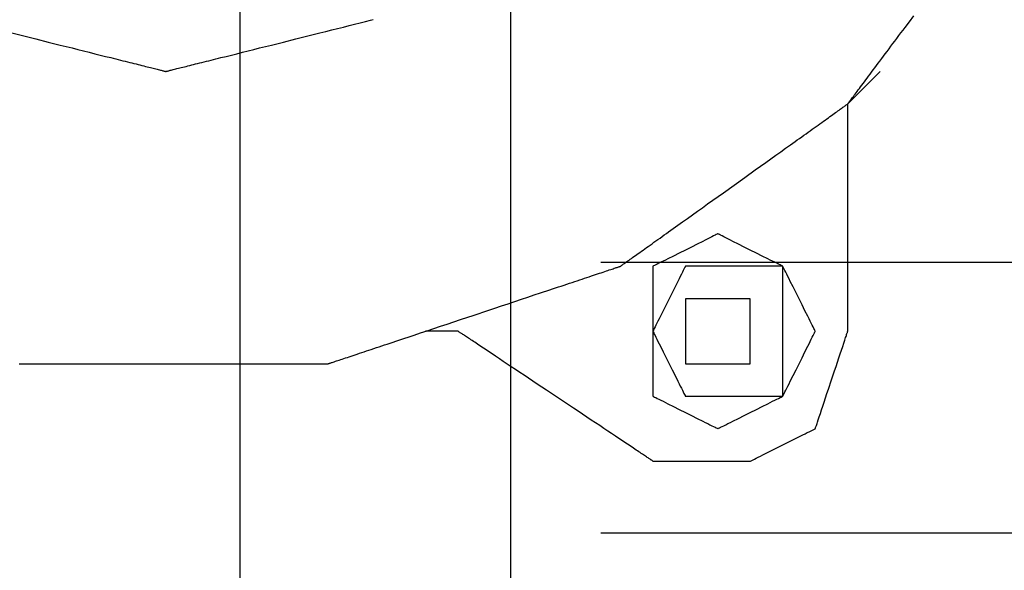
# Model space of a CAD drawing. Units: millimetres. Extents: x 660964 to 705081, y 6861912 to 6891612.
# Drawn here: x 679658 to 679745, y 6887920 to 6887968 of the extents above; entities that cross this region are included whole.
import ezdxf

# ---------------------------------------------------------------- set-up
doc = ezdxf.new("R2010")
doc.units = ezdxf.units.MM
doc.header["$LTSCALE"] = 0.5
doc.linetypes.add('HIDDEN', pattern=[9.525, 6.35, -3.175])
doc.layers.add('CISM_04_LINHA_PROJEÇÃO', color=32, linetype='HIDDEN')
doc.layers.add('CISM_36_TAMPA EM FIBRA', color=7, linetype='Continuous')

msp = doc.modelspace()

# ---------------------------------------------------------------- hatches: boundary and pattern name
at = {"layer": 'CISM_36_TAMPA EM FIBRA'}
h = msp.add_hatch(dxfattribs=at)
h.set_pattern_fill('EARTH', color=253, scale=10)
h.set_pattern_definition([(0, (74554.43, 27002.29), (63.5, 63.5), [63.5, -63.5]), (0, (74554.43, 27026.104), (63.5, 63.5), [63.5, -63.5]), (0, (74554.43, 27049.916), (63.5, 63.5), [63.5, -63.5]), (90, (74562.37, 27057.854), (-63.5, 63.5), [63.5, -63.5]), (90, (74586.18, 27057.854), (-63.5, 63.5), [63.5, -63.5]), (90, (74609.99, 27057.854), (-63.5, 63.5), [63.5, -63.5])])
h.paths.add_polyline_path([(680157.157, 6888385.216), (679334.608, 6888385.216), (679334.608, 6887662.667), (680157.157, 6887662.667)])

# ---------------------------------------------------------------- linework, layer by layer
at = {"layer": 'CISM_04_LINHA_PROJEÇÃO'}
for points in [[(679671.2, 6887963.942), (679671.204, 6887963.943), (679671.216, 6887963.946), (679671.237, 6887963.951), (679671.265, 6887963.958), (679671.301, 6887963.967), (679671.346, 6887963.978), (679671.397, 6887963.991), (679671.456, 6887964.006), (679671.523, 6887964.023), (679671.596, 6887964.041), (679671.677, 6887964.061), (679671.765, 6887964.083), (679671.859, 6887964.107), (679671.96, 6887964.132), (679672.068, 6887964.159), (679672.182, 6887964.187), (679672.302, 6887964.218), (679672.428, 6887964.249), (679672.561, 6887964.282), (679672.699, 6887964.317), (679672.843, 6887964.353), (679672.993, 6887964.39), (679673.148, 6887964.429), (679673.309, 6887964.469), (679673.475, 6887964.511), (679673.646, 6887964.553), (679673.822, 6887964.597), (679674.002, 6887964.643), (679674.188, 6887964.689), (679674.378, 6887964.736), (679674.572, 6887964.785), (679674.771, 6887964.835), (679674.974, 6887964.885), (679675.181, 6887964.937), (679675.392, 6887964.99), (679675.607, 6887965.044), (679675.825, 6887965.098), (679676.047, 6887965.154), (679676.501, 6887965.267), (679676.967, 6887965.384), (679677.445, 6887965.503), (679677.934, 6887965.625), (679678.432, 6887965.75), (679678.938, 6887965.876), (679679.452, 6887966.005), (679679.971, 6887966.135), (679680.497, 6887966.266), (679681.558, 6887966.531), (679682.628, 6887966.799), (679683.698, 6887967.066), (679684.76, 6887967.332), (679685.285, 6887967.463), (679685.805, 6887967.593), (679686.319, 6887967.721), (679686.825, 6887967.848), (679687.323, 6887967.972), (679687.811, 6887968.094), (679688.289, 6887968.214), (679688.756, 6887968.33), (679689.21, 6887968.444), (679689.432, 6887968.499)], [(679731.2, 6887961.085), (679731.203, 6887961.089), (679731.213, 6887961.101), (679731.228, 6887961.122), (679731.249, 6887961.15), (679731.277, 6887961.186), (679731.31, 6887961.231), (679731.348, 6887961.282), (679731.393, 6887961.341), (679731.443, 6887961.408), (679731.498, 6887961.481), (679731.558, 6887961.562), (679731.624, 6887961.65), (679731.695, 6887961.744), (679731.771, 6887961.845), (679731.851, 6887961.953), (679731.937, 6887962.067), (679732.027, 6887962.187), (679732.122, 6887962.313), (679732.221, 6887962.446), (679732.325, 6887962.584), (679732.433, 6887962.728), (679732.545, 6887962.878), (679732.662, 6887963.033), (679732.782, 6887963.194), (679732.907, 6887963.36), (679733.035, 6887963.531), (679733.167, 6887963.707), (679733.302, 6887963.887), (679733.441, 6887964.073), (679733.584, 6887964.263), (679733.73, 6887964.457), (679733.879, 6887964.656), (679734.031, 6887964.859), (679734.186, 6887965.066), (679734.344, 6887965.277), (679734.506, 6887965.492), (679734.669, 6887965.71), (679734.836, 6887965.932), (679735.005, 6887966.157), (679735.176, 6887966.386), (679735.35, 6887966.618), (679735.526, 6887966.852), (679735.704, 6887967.09), (679735.885, 6887967.33), (679736.067, 6887967.573), (679736.251, 6887967.819), (679736.624, 6887968.317), (679737.004, 6887968.823)], [(679657.639, 6887967.332), (679658.701, 6887967.066), (679659.771, 6887966.799), (679660.841, 6887966.531), (679661.903, 6887966.266), (679662.428, 6887966.135), (679662.947, 6887966.005), (679663.461, 6887965.876), (679663.967, 6887965.75), (679664.465, 6887965.625), (679664.954, 6887965.503), (679665.432, 6887965.384), (679665.898, 6887965.267), (679666.352, 6887965.154), (679666.574, 6887965.098), (679666.792, 6887965.044), (679667.007, 6887964.99), (679667.218, 6887964.937), (679667.425, 6887964.885), (679667.628, 6887964.835), (679667.827, 6887964.785), (679668.021, 6887964.736), (679668.211, 6887964.689), (679668.397, 6887964.643), (679668.577, 6887964.597), (679668.753, 6887964.553), (679668.924, 6887964.511), (679669.09, 6887964.469), (679669.251, 6887964.429), (679669.406, 6887964.39), (679669.556, 6887964.353), (679669.7, 6887964.317), (679669.838, 6887964.282), (679669.971, 6887964.249), (679670.097, 6887964.218), (679670.217, 6887964.187), (679670.331, 6887964.159), (679670.439, 6887964.132), (679670.54, 6887964.107), (679670.635, 6887964.083), (679670.722, 6887964.061), (679670.803, 6887964.041), (679670.876, 6887964.023), (679670.943, 6887964.006), (679671.002, 6887963.991), (679671.054, 6887963.978), (679671.098, 6887963.967), (679671.134, 6887963.958), (679671.162, 6887963.951), (679671.183, 6887963.946), (679671.195, 6887963.943), (679671.2, 6887963.942)], [(679734.056, 6887963.942), (679734.048, 6887963.934), (679734.024, 6887963.91), (679733.934, 6887963.819), (679733.793, 6887963.678), (679733.61, 6887963.495), (679733.394, 6887963.279), (679733.153, 6887963.038), (679732.628, 6887962.513), (679732.104, 6887961.989), (679731.863, 6887961.747), (679731.646, 6887961.531), (679731.464, 6887961.348), (679731.323, 6887961.207), (679731.232, 6887961.117), (679731.208, 6887961.093), (679731.2, 6887961.085)], [(679711.2, 6887946.799), (679711.204, 6887946.802), (679711.214, 6887946.809), (679711.232, 6887946.822), (679711.257, 6887946.84), (679711.289, 6887946.863), (679711.328, 6887946.89), (679711.373, 6887946.923), (679711.425, 6887946.959), (679711.483, 6887947.001), (679711.547, 6887947.047), (679711.618, 6887947.097), (679711.694, 6887947.152), (679711.777, 6887947.211), (679711.865, 6887947.274), (679711.96, 6887947.342), (679712.059, 6887947.413), (679712.165, 6887947.488), (679712.275, 6887947.567), (679712.391, 6887947.65), (679712.512, 6887947.736), (679712.638, 6887947.826), (679712.769, 6887947.92), (679712.905, 6887948.017), (679713.046, 6887948.117), (679713.191, 6887948.221), (679713.34, 6887948.328), (679713.494, 6887948.438), (679713.652, 6887948.551), (679713.815, 6887948.667), (679713.981, 6887948.785), (679714.151, 6887948.907), (679714.325, 6887949.031), (679714.503, 6887949.158), (679714.684, 6887949.287), (679714.868, 6887949.419), (679715.056, 6887949.553), (679715.247, 6887949.69), (679715.442, 6887949.829), (679715.639, 6887949.969), (679715.839, 6887950.112), (679716.247, 6887950.404), (679716.665, 6887950.703), (679717.093, 6887951.008), (679717.528, 6887951.319), (679717.971, 6887951.635), (679718.421, 6887951.956), (679718.875, 6887952.281), (679719.335, 6887952.61), (679720.264, 6887953.273), (679721.2, 6887953.942), (679722.136, 6887954.611), (679723.065, 6887955.274), (679723.525, 6887955.602), (679723.98, 6887955.927), (679724.429, 6887956.248), (679724.872, 6887956.565), (679725.308, 6887956.876), (679725.735, 6887957.181), (679726.153, 6887957.48), (679726.561, 6887957.771), (679726.761, 6887957.914), (679726.959, 6887958.055), (679727.153, 6887958.194), (679727.344, 6887958.33), (679727.532, 6887958.464), (679727.716, 6887958.596), (679727.898, 6887958.726), (679728.075, 6887958.852), (679728.249, 6887958.977), (679728.419, 6887959.098), (679728.586, 6887959.217), (679728.748, 6887959.333), (679728.906, 6887959.446), (679729.06, 6887959.556), (679729.209, 6887959.663), (679729.354, 6887959.766), (679729.495, 6887959.867), (679729.631, 6887959.964), (679729.762, 6887960.057), (679729.888, 6887960.147), (679730.009, 6887960.234), (679730.125, 6887960.317), (679730.236, 6887960.396), (679730.341, 6887960.471), (679730.441, 6887960.542), (679730.535, 6887960.609), (679730.623, 6887960.672), (679730.706, 6887960.731), (679730.782, 6887960.786), (679730.853, 6887960.837), (679730.917, 6887960.883), (679730.976, 6887960.924), (679731.027, 6887960.961), (679731.072, 6887960.993), (679731.111, 6887961.021), (679731.143, 6887961.044), (679731.168, 6887961.061), (679731.186, 6887961.074), (679731.197, 6887961.082), (679731.2, 6887961.085)], [(679731.2, 6887941.084), (679731.2, 6887941.088), (679731.2, 6887941.099), (679731.2, 6887941.117), (679731.2, 6887941.142), (679731.2, 6887941.174), (679731.2, 6887941.212), (679731.2, 6887941.257), (679731.2, 6887941.309), (679731.2, 6887941.367), (679731.2, 6887941.432), (679731.2, 6887941.502), (679731.2, 6887941.579), (679731.2, 6887941.661), (679731.2, 6887941.75), (679731.2, 6887941.844), (679731.2, 6887941.944), (679731.2, 6887942.049), (679731.2, 6887942.16), (679731.2, 6887942.276), (679731.2, 6887942.397), (679731.2, 6887942.523), (679731.2, 6887942.654), (679731.2, 6887942.79), (679731.2, 6887942.93), (679731.2, 6887943.075), (679731.2, 6887943.225), (679731.2, 6887943.379), (679731.2, 6887943.537), (679731.2, 6887943.865), (679731.2, 6887944.209), (679731.2, 6887944.568), (679731.2, 6887944.941), (679731.2, 6887945.326), (679731.2, 6887945.723), (679731.2, 6887946.131), (679731.2, 6887946.55), (679731.2, 6887946.977), (679731.2, 6887947.413), (679731.2, 6887947.856), (679731.2, 6887948.305), (679731.2, 6887948.76), (679731.2, 6887949.219), (679731.2, 6887950.148), (679731.2, 6887951.084), (679731.2, 6887952.021), (679731.2, 6887952.95), (679731.2, 6887953.409), (679731.2, 6887953.864), (679731.2, 6887954.313), (679731.2, 6887954.756), (679731.2, 6887955.192), (679731.2, 6887955.619), (679731.2, 6887956.038), (679731.2, 6887956.446), (679731.2, 6887956.843), (679731.2, 6887957.228), (679731.2, 6887957.601), (679731.2, 6887957.96), (679731.2, 6887958.304), (679731.2, 6887958.632), (679731.2, 6887958.79), (679731.2, 6887958.944), (679731.2, 6887959.094), (679731.2, 6887959.239), (679731.2, 6887959.379), (679731.2, 6887959.515), (679731.2, 6887959.646), (679731.2, 6887959.772), (679731.2, 6887959.893), (679731.2, 6887960.009), (679731.2, 6887960.12), (679731.2, 6887960.225), (679731.2, 6887960.325), (679731.2, 6887960.419), (679731.2, 6887960.508), (679731.2, 6887960.59), (679731.2, 6887960.667), (679731.2, 6887960.737), (679731.2, 6887960.802), (679731.2, 6887960.86), (679731.2, 6887960.912), (679731.2, 6887960.957), (679731.2, 6887960.995), (679731.2, 6887961.027), (679731.2, 6887961.052), (679731.2, 6887961.07), (679731.2, 6887961.081), (679731.2, 6887961.085)], [(679719.771, 6887949.655), (679719.754, 6887949.647), (679719.707, 6887949.623), (679719.63, 6887949.585), (679719.525, 6887949.533), (679719.396, 6887949.468), (679719.244, 6887949.392), (679719.07, 6887949.305), (679718.878, 6887949.209), (679718.669, 6887949.105), (679718.446, 6887948.993), (679717.963, 6887948.752), (679717.447, 6887948.494), (679716.914, 6887948.227), (679716.381, 6887947.961), (679715.865, 6887947.703), (679715.382, 6887947.461), (679715.159, 6887947.35), (679714.95, 6887947.245), (679714.758, 6887947.149), (679714.585, 6887947.063), (679714.432, 6887946.986), (679714.303, 6887946.922), (679714.199, 6887946.87), (679714.121, 6887946.831), (679714.074, 6887946.807), (679714.057, 6887946.799)], [(679725.486, 6887946.799), (679725.469, 6887946.807), (679725.421, 6887946.831), (679725.344, 6887946.87), (679725.24, 6887946.922), (679725.111, 6887946.986), (679724.958, 6887947.063), (679724.785, 6887947.149), (679724.593, 6887947.245), (679724.384, 6887947.35), (679724.16, 6887947.461), (679723.677, 6887947.703), (679723.161, 6887947.961), (679722.628, 6887948.227), (679722.095, 6887948.494), (679721.579, 6887948.752), (679721.096, 6887948.993), (679720.873, 6887949.105), (679720.664, 6887949.209), (679720.472, 6887949.305), (679720.298, 6887949.392), (679720.146, 6887949.468), (679720.016, 6887949.533), (679719.912, 6887949.585), (679719.835, 6887949.623), (679719.787, 6887949.647), (679719.771, 6887949.655)], [(679685.485, 6887938.227), (679685.49, 6887938.229), (679685.504, 6887938.233), (679685.527, 6887938.241), (679685.559, 6887938.252), (679685.6, 6887938.265), (679685.649, 6887938.282), (679685.707, 6887938.301), (679685.774, 6887938.323), (679685.849, 6887938.348), (679685.931, 6887938.376), (679686.022, 6887938.406), (679686.121, 6887938.439), (679686.227, 6887938.474), (679686.341, 6887938.512), (679686.462, 6887938.553), (679686.59, 6887938.595), (679686.725, 6887938.64), (679686.868, 6887938.688), (679687.017, 6887938.738), (679687.172, 6887938.789), (679687.334, 6887938.844), (679687.503, 6887938.9), (679687.678, 6887938.958), (679687.858, 6887939.018), (679688.045, 6887939.08), (679688.237, 6887939.144), (679688.435, 6887939.21), (679688.638, 6887939.278), (679688.847, 6887939.348), (679689.061, 6887939.419), (679689.279, 6887939.492), (679689.503, 6887939.566), (679689.731, 6887939.643), (679689.964, 6887939.72), (679690.202, 6887939.799), (679690.443, 6887939.88), (679690.689, 6887939.962), (679690.939, 6887940.045), (679691.192, 6887940.129), (679691.449, 6887940.215), (679691.71, 6887940.302), (679691.974, 6887940.39), (679692.241, 6887940.479), (679692.512, 6887940.569), (679693.061, 6887940.753), (679693.621, 6887940.939), (679694.191, 6887941.129), (679694.769, 6887941.322), (679695.354, 6887941.517), (679695.944, 6887941.714), (679696.54, 6887941.912), (679697.139, 6887942.112), (679698.343, 6887942.513), (679699.546, 6887942.914), (679700.145, 6887943.114), (679700.741, 6887943.312), (679701.331, 6887943.509), (679701.916, 6887943.704), (679702.494, 6887943.897), (679703.064, 6887944.087), (679703.624, 6887944.274), (679704.173, 6887944.457), (679704.444, 6887944.547), (679704.711, 6887944.636), (679704.975, 6887944.724), (679705.236, 6887944.811), (679705.493, 6887944.897), (679705.747, 6887944.981), (679705.996, 6887945.064), (679706.242, 6887945.146), (679706.483, 6887945.227), (679706.721, 6887945.306), (679706.954, 6887945.384), (679707.182, 6887945.46), (679707.406, 6887945.534), (679707.624, 6887945.607), (679707.838, 6887945.678), (679708.047, 6887945.748), (679708.25, 6887945.816), (679708.448, 6887945.882), (679708.64, 6887945.946), (679708.827, 6887946.008), (679709.008, 6887946.068), (679709.182, 6887946.126), (679709.351, 6887946.183), (679709.513, 6887946.237), (679709.668, 6887946.288), (679709.817, 6887946.338), (679709.96, 6887946.386), (679710.095, 6887946.431), (679710.223, 6887946.473), (679710.344, 6887946.514), (679710.458, 6887946.552), (679710.564, 6887946.587), (679710.663, 6887946.62), (679710.754, 6887946.65), (679710.836, 6887946.678), (679710.911, 6887946.703), (679710.978, 6887946.725), (679711.036, 6887946.744), (679711.085, 6887946.761), (679711.126, 6887946.774), (679711.158, 6887946.785), (679711.181, 6887946.793), (679711.195, 6887946.797), (679711.2, 6887946.799)], [(679716.914, 6887946.799), (679716.905, 6887946.783), (679716.881, 6887946.735), (679716.843, 6887946.658), (679716.791, 6887946.553), (679716.726, 6887946.424), (679716.65, 6887946.272), (679716.563, 6887946.098), (679716.467, 6887945.906), (679716.363, 6887945.697), (679716.251, 6887945.474), (679716.01, 6887944.991), (679715.752, 6887944.475), (679715.485, 6887943.942), (679715.219, 6887943.409), (679714.961, 6887942.893), (679714.72, 6887942.41), (679714.608, 6887942.186), (679714.504, 6887941.977), (679714.408, 6887941.785), (679714.321, 6887941.612), (679714.245, 6887941.459), (679714.18, 6887941.33), (679714.128, 6887941.226), (679714.089, 6887941.149), (679714.065, 6887941.101), (679714.057, 6887941.084)], [(679714.057, 6887946.799), (679714.057, 6887946.783), (679714.057, 6887946.735), (679714.057, 6887946.658), (679714.057, 6887946.553), (679714.057, 6887946.424), (679714.057, 6887946.272), (679714.057, 6887946.098), (679714.057, 6887945.906), (679714.057, 6887945.697), (679714.057, 6887945.474), (679714.057, 6887944.991), (679714.057, 6887944.475), (679714.057, 6887943.942), (679714.057, 6887943.409), (679714.057, 6887942.893), (679714.057, 6887942.41), (679714.057, 6887942.186), (679714.057, 6887941.977), (679714.057, 6887941.785), (679714.057, 6887941.612), (679714.057, 6887941.459), (679714.057, 6887941.33), (679714.057, 6887941.226), (679714.057, 6887941.149), (679714.057, 6887941.101), (679714.057, 6887941.084)], [(679719.771, 6887946.799), (679719.739, 6887946.799), (679719.648, 6887946.799), (679719.507, 6887946.799), (679719.324, 6887946.799), (679718.867, 6887946.799), (679718.342, 6887946.799), (679717.818, 6887946.799), (679717.36, 6887946.799), (679717.177, 6887946.799), (679717.036, 6887946.799), (679716.946, 6887946.799), (679716.914, 6887946.799)], [(679725.486, 6887946.799), (679725.469, 6887946.799), (679725.421, 6887946.799), (679725.344, 6887946.799), (679725.24, 6887946.799), (679725.111, 6887946.799), (679724.958, 6887946.799), (679724.785, 6887946.799), (679724.593, 6887946.799), (679724.384, 6887946.799), (679724.16, 6887946.799), (679723.677, 6887946.799), (679723.161, 6887946.799), (679722.628, 6887946.799), (679722.095, 6887946.799), (679721.579, 6887946.799), (679721.096, 6887946.799), (679720.873, 6887946.799), (679720.664, 6887946.799), (679720.472, 6887946.799), (679720.298, 6887946.799), (679720.146, 6887946.799), (679720.016, 6887946.799), (679719.912, 6887946.799), (679719.835, 6887946.799), (679719.787, 6887946.799), (679719.771, 6887946.799)], [(679725.486, 6887941.084), (679725.486, 6887941.101), (679725.486, 6887941.149), (679725.486, 6887941.226), (679725.486, 6887941.33), (679725.486, 6887941.459), (679725.486, 6887941.612), (679725.486, 6887941.785), (679725.486, 6887941.977), (679725.486, 6887942.186), (679725.486, 6887942.41), (679725.486, 6887942.893), (679725.486, 6887943.409), (679725.486, 6887943.942), (679725.486, 6887944.475), (679725.486, 6887944.991), (679725.486, 6887945.474), (679725.486, 6887945.697), (679725.486, 6887945.906), (679725.486, 6887946.098), (679725.486, 6887946.272), (679725.486, 6887946.424), (679725.486, 6887946.553), (679725.486, 6887946.658), (679725.486, 6887946.735), (679725.486, 6887946.783), (679725.486, 6887946.799)], [(679728.343, 6887941.084), (679728.335, 6887941.101), (679728.311, 6887941.149), (679728.272, 6887941.226), (679728.22, 6887941.33), (679728.155, 6887941.459), (679728.079, 6887941.612), (679727.992, 6887941.785), (679727.896, 6887941.977), (679727.792, 6887942.186), (679727.68, 6887942.41), (679727.439, 6887942.893), (679727.181, 6887943.409), (679726.914, 6887943.942), (679726.648, 6887944.475), (679726.39, 6887944.991), (679726.148, 6887945.474), (679726.036, 6887945.697), (679725.932, 6887945.906), (679725.836, 6887946.098), (679725.749, 6887946.272), (679725.673, 6887946.424), (679725.608, 6887946.553), (679725.556, 6887946.658), (679725.518, 6887946.735), (679725.494, 6887946.783), (679725.486, 6887946.799)], [(679716.914, 6887943.942), (679716.914, 6887943.925), (679716.914, 6887943.878), (679716.914, 6887943.8), (679716.914, 6887943.696), (679716.914, 6887943.567), (679716.914, 6887943.414), (679716.914, 6887943.241), (679716.914, 6887943.049), (679716.914, 6887942.84), (679716.914, 6887942.616), (679716.914, 6887942.134), (679716.914, 6887941.617), (679716.914, 6887941.084), (679716.914, 6887940.551), (679716.914, 6887940.035), (679716.914, 6887939.552), (679716.914, 6887939.329), (679716.914, 6887939.12), (679716.914, 6887938.928), (679716.914, 6887938.754), (679716.914, 6887938.602), (679716.914, 6887938.473), (679716.914, 6887938.368), (679716.914, 6887938.291), (679716.914, 6887938.243), (679716.914, 6887938.227)], [(679719.771, 6887943.942), (679719.739, 6887943.942), (679719.648, 6887943.942), (679719.507, 6887943.942), (679719.324, 6887943.942), (679718.867, 6887943.942), (679718.342, 6887943.942), (679717.818, 6887943.942), (679717.36, 6887943.942), (679717.177, 6887943.942), (679717.036, 6887943.942), (679716.946, 6887943.942), (679716.914, 6887943.942)], [(679722.628, 6887943.942), (679722.596, 6887943.942), (679722.505, 6887943.942), (679722.365, 6887943.942), (679722.182, 6887943.942), (679721.724, 6887943.942), (679721.2, 6887943.942), (679720.675, 6887943.942), (679720.217, 6887943.942), (679720.035, 6887943.942), (679719.894, 6887943.942), (679719.803, 6887943.942), (679719.771, 6887943.942)], [(679722.628, 6887938.227), (679722.628, 6887938.243), (679722.628, 6887938.291), (679722.628, 6887938.368), (679722.628, 6887938.473), (679722.628, 6887938.602), (679722.628, 6887938.754), (679722.628, 6887938.928), (679722.628, 6887939.12), (679722.628, 6887939.329), (679722.628, 6887939.552), (679722.628, 6887940.035), (679722.628, 6887940.551), (679722.628, 6887941.084), (679722.628, 6887941.617), (679722.628, 6887942.134), (679722.628, 6887942.616), (679722.628, 6887942.84), (679722.628, 6887943.049), (679722.628, 6887943.241), (679722.628, 6887943.414), (679722.628, 6887943.567), (679722.628, 6887943.696), (679722.628, 6887943.8), (679722.628, 6887943.878), (679722.628, 6887943.925), (679722.628, 6887943.942)], [(679696.914, 6887941.084), (679696.882, 6887941.084), (679696.792, 6887941.084), (679696.651, 6887941.084), (679696.468, 6887941.084), (679696.01, 6887941.084), (679695.486, 6887941.084), (679694.961, 6887941.084), (679694.504, 6887941.084), (679694.321, 6887941.084), (679694.18, 6887941.084), (679694.089, 6887941.084), (679694.057, 6887941.084)], [(679714.057, 6887929.656), (679714.054, 6887929.658), (679714.045, 6887929.664), (679714.029, 6887929.675), (679714.008, 6887929.689), (679713.981, 6887929.707), (679713.948, 6887929.729), (679713.909, 6887929.755), (679713.865, 6887929.784), (679713.815, 6887929.818), (679713.76, 6887929.855), (679713.699, 6887929.895), (679713.634, 6887929.939), (679713.563, 6887929.986), (679713.487, 6887930.036), (679713.406, 6887930.09), (679713.321, 6887930.147), (679713.23, 6887930.207), (679713.136, 6887930.271), (679713.036, 6887930.337), (679712.933, 6887930.406), (679712.824, 6887930.478), (679712.712, 6887930.553), (679712.596, 6887930.631), (679712.475, 6887930.711), (679712.351, 6887930.794), (679712.223, 6887930.879), (679712.091, 6887930.967), (679711.955, 6887931.057), (679711.816, 6887931.15), (679711.674, 6887931.245), (679711.379, 6887931.442), (679711.071, 6887931.647), (679710.752, 6887931.86), (679710.422, 6887932.08), (679710.081, 6887932.307), (679709.731, 6887932.54), (679709.373, 6887932.779), (679709.007, 6887933.023), (679708.633, 6887933.272), (679708.254, 6887933.525), (679707.868, 6887933.782), (679707.478, 6887934.042), (679707.085, 6887934.304), (679706.288, 6887934.835), (679705.486, 6887935.37), (679704.683, 6887935.905), (679703.887, 6887936.436), (679703.493, 6887936.699), (679703.103, 6887936.959), (679702.718, 6887937.215), (679702.339, 6887937.468), (679701.965, 6887937.717), (679701.599, 6887937.962), (679701.24, 6887938.201), (679700.89, 6887938.434), (679700.55, 6887938.661), (679700.22, 6887938.881), (679699.9, 6887939.094), (679699.593, 6887939.299), (679699.298, 6887939.495), (679699.156, 6887939.59), (679699.016, 6887939.683), (679698.881, 6887939.773), (679698.749, 6887939.861), (679698.621, 6887939.947), (679698.496, 6887940.03), (679698.376, 6887940.11), (679698.26, 6887940.188), (679698.147, 6887940.262), (679698.039, 6887940.335), (679697.935, 6887940.404), (679697.836, 6887940.47), (679697.741, 6887940.533), (679697.651, 6887940.593), (679697.566, 6887940.65), (679697.485, 6887940.704), (679697.409, 6887940.755), (679697.338, 6887940.802), (679697.272, 6887940.846), (679697.212, 6887940.886), (679697.157, 6887940.923), (679697.107, 6887940.956), (679697.063, 6887940.986), (679697.024, 6887941.011), (679696.991, 6887941.033), (679696.964, 6887941.052), (679696.942, 6887941.066), (679696.927, 6887941.076), (679696.918, 6887941.082), (679696.914, 6887941.084)], [(679714.057, 6887941.084), (679714.065, 6887941.068), (679714.089, 6887941.02), (679714.128, 6887940.943), (679714.18, 6887940.839), (679714.245, 6887940.709), (679714.321, 6887940.557), (679714.408, 6887940.384), (679714.504, 6887940.191), (679714.608, 6887939.983), (679714.72, 6887939.759), (679714.961, 6887939.276), (679715.219, 6887938.76), (679715.485, 6887938.227), (679715.752, 6887937.694), (679716.01, 6887937.178), (679716.251, 6887936.695), (679716.363, 6887936.472), (679716.467, 6887936.263), (679716.563, 6887936.07), (679716.65, 6887935.897), (679716.726, 6887935.745), (679716.791, 6887935.615), (679716.843, 6887935.511), (679716.881, 6887935.434), (679716.905, 6887935.386), (679716.914, 6887935.37)], [(679714.057, 6887941.084), (679714.057, 6887941.068), (679714.057, 6887941.02), (679714.057, 6887940.943), (679714.057, 6887940.839), (679714.057, 6887940.709), (679714.057, 6887940.557), (679714.057, 6887940.384), (679714.057, 6887940.191), (679714.057, 6887939.983), (679714.057, 6887939.759), (679714.057, 6887939.276), (679714.057, 6887938.76), (679714.057, 6887938.227), (679714.057, 6887937.694), (679714.057, 6887937.178), (679714.057, 6887936.695), (679714.057, 6887936.472), (679714.057, 6887936.263), (679714.057, 6887936.07), (679714.057, 6887935.897), (679714.057, 6887935.745), (679714.057, 6887935.615), (679714.057, 6887935.511), (679714.057, 6887935.434), (679714.057, 6887935.386), (679714.057, 6887935.37)], [(679725.486, 6887935.37), (679725.486, 6887935.386), (679725.486, 6887935.434), (679725.486, 6887935.511), (679725.486, 6887935.615), (679725.486, 6887935.745), (679725.486, 6887935.897), (679725.486, 6887936.07), (679725.486, 6887936.263), (679725.486, 6887936.472), (679725.486, 6887936.695), (679725.486, 6887937.178), (679725.486, 6887937.694), (679725.486, 6887938.227), (679725.486, 6887938.76), (679725.486, 6887939.276), (679725.486, 6887939.759), (679725.486, 6887939.983), (679725.486, 6887940.191), (679725.486, 6887940.384), (679725.486, 6887940.557), (679725.486, 6887940.709), (679725.486, 6887940.839), (679725.486, 6887940.943), (679725.486, 6887941.02), (679725.486, 6887941.068), (679725.486, 6887941.084)], [(679725.486, 6887935.37), (679725.494, 6887935.386), (679725.518, 6887935.434), (679725.556, 6887935.511), (679725.608, 6887935.615), (679725.673, 6887935.745), (679725.749, 6887935.897), (679725.836, 6887936.07), (679725.932, 6887936.263), (679726.036, 6887936.472), (679726.148, 6887936.695), (679726.39, 6887937.178), (679726.648, 6887937.694), (679726.914, 6887938.227), (679727.181, 6887938.76), (679727.439, 6887939.276), (679727.68, 6887939.759), (679727.792, 6887939.983), (679727.896, 6887940.191), (679727.992, 6887940.384), (679728.079, 6887940.557), (679728.155, 6887940.709), (679728.22, 6887940.839), (679728.272, 6887940.943), (679728.311, 6887941.02), (679728.335, 6887941.068), (679728.343, 6887941.084)], [(679728.343, 6887932.512), (679728.345, 6887932.519), (679728.351, 6887932.537), (679728.361, 6887932.567), (679728.375, 6887932.609), (679728.392, 6887932.661), (679728.413, 6887932.724), (679728.438, 6887932.798), (679728.466, 6887932.881), (679728.496, 6887932.973), (679728.53, 6887933.075), (679728.607, 6887933.303), (679728.693, 6887933.563), (679728.789, 6887933.852), (679728.894, 6887934.165), (679729.006, 6887934.501), (679729.124, 6887934.855), (679729.247, 6887935.225), (679729.374, 6887935.607), (679729.505, 6887935.999), (679729.772, 6887936.798), (679730.038, 6887937.598), (679730.169, 6887937.99), (679730.296, 6887938.372), (679730.419, 6887938.742), (679730.537, 6887939.096), (679730.649, 6887939.432), (679730.754, 6887939.745), (679730.85, 6887940.033), (679730.937, 6887940.293), (679731.013, 6887940.522), (679731.047, 6887940.624), (679731.077, 6887940.716), (679731.105, 6887940.799), (679731.13, 6887940.872), (679731.151, 6887940.936), (679731.168, 6887940.988), (679731.182, 6887941.03), (679731.192, 6887941.06), (679731.198, 6887941.078), (679731.2, 6887941.084)], [(679658.292, 6887938.227), (679658.45, 6887938.227), (679658.616, 6887938.227), (679658.789, 6887938.227), (679658.969, 6887938.227), (679659.156, 6887938.227), (679659.35, 6887938.227), (679659.551, 6887938.227), (679659.758, 6887938.227), (679659.972, 6887938.227), (679660.191, 6887938.227), (679660.417, 6887938.227), (679660.649, 6887938.227), (679660.887, 6887938.227), (679661.13, 6887938.227), (679661.378, 6887938.227), (679661.632, 6887938.227), (679661.891, 6887938.227), (679662.154, 6887938.227), (679662.423, 6887938.227), (679662.696, 6887938.227), (679662.973, 6887938.227), (679663.255, 6887938.227), (679663.541, 6887938.227), (679663.83, 6887938.227), (679664.124, 6887938.227), (679664.421, 6887938.227), (679664.721, 6887938.227), (679665.025, 6887938.227), (679665.332, 6887938.227), (679665.954, 6887938.227), (679666.587, 6887938.227), (679667.229, 6887938.227), (679667.879, 6887938.227), (679668.535, 6887938.227), (679669.197, 6887938.227), (679669.862, 6887938.227), (679671.2, 6887938.227), (679672.537, 6887938.227), (679673.203, 6887938.227), (679673.864, 6887938.227), (679674.52, 6887938.227), (679675.17, 6887938.227), (679675.812, 6887938.227), (679676.445, 6887938.227), (679677.067, 6887938.227), (679677.374, 6887938.227), (679677.678, 6887938.227), (679677.978, 6887938.227), (679678.275, 6887938.227), (679678.569, 6887938.227), (679678.858, 6887938.227), (679679.144, 6887938.227), (679679.426, 6887938.227), (679679.703, 6887938.227), (679679.976, 6887938.227), (679680.245, 6887938.227), (679680.508, 6887938.227), (679680.767, 6887938.227), (679681.021, 6887938.227), (679681.269, 6887938.227), (679681.512, 6887938.227), (679681.75, 6887938.227), (679681.982, 6887938.227), (679682.208, 6887938.227), (679682.427, 6887938.227), (679682.641, 6887938.227), (679682.848, 6887938.227), (679683.049, 6887938.227), (679683.243, 6887938.227), (679683.43, 6887938.227), (679683.61, 6887938.227), (679683.783, 6887938.227), (679683.949, 6887938.227), (679684.107, 6887938.227), (679684.257, 6887938.227), (679684.4, 6887938.227), (679684.534, 6887938.227), (679684.661, 6887938.227), (679684.779, 6887938.227), (679684.888, 6887938.227), (679684.989, 6887938.227), (679685.081, 6887938.227), (679685.164, 6887938.227), (679685.238, 6887938.227), (679685.303, 6887938.227), (679685.358, 6887938.227), (679685.403, 6887938.227), (679685.439, 6887938.227), (679685.464, 6887938.227), (679685.48, 6887938.227), (679685.485, 6887938.227)], [(679716.914, 6887938.227), (679716.946, 6887938.227), (679717.036, 6887938.227), (679717.177, 6887938.227), (679717.36, 6887938.227), (679717.818, 6887938.227), (679718.342, 6887938.227), (679718.867, 6887938.227), (679719.324, 6887938.227), (679719.507, 6887938.227), (679719.648, 6887938.227), (679719.739, 6887938.227), (679719.771, 6887938.227)], [(679719.771, 6887938.227), (679719.803, 6887938.227), (679719.894, 6887938.227), (679720.035, 6887938.227), (679720.217, 6887938.227), (679720.675, 6887938.227), (679721.2, 6887938.227), (679721.724, 6887938.227), (679722.182, 6887938.227), (679722.365, 6887938.227), (679722.505, 6887938.227), (679722.596, 6887938.227), (679722.628, 6887938.227)], [(679714.057, 6887935.37), (679714.074, 6887935.362), (679714.121, 6887935.338), (679714.199, 6887935.299), (679714.303, 6887935.247), (679714.432, 6887935.182), (679714.585, 6887935.106), (679714.758, 6887935.019), (679714.95, 6887934.923), (679715.159, 6887934.819), (679715.382, 6887934.707), (679715.865, 6887934.466), (679716.381, 6887934.208), (679716.914, 6887933.941), (679717.447, 6887933.675), (679717.963, 6887933.416), (679718.446, 6887933.175), (679718.669, 6887933.063), (679718.878, 6887932.959), (679719.07, 6887932.863), (679719.244, 6887932.776), (679719.396, 6887932.7), (679719.525, 6887932.635), (679719.63, 6887932.583), (679719.707, 6887932.544), (679719.754, 6887932.521), (679719.771, 6887932.512)], [(679716.914, 6887935.37), (679716.946, 6887935.37), (679717.036, 6887935.37), (679717.177, 6887935.37), (679717.36, 6887935.37), (679717.818, 6887935.37), (679718.342, 6887935.37), (679718.867, 6887935.37), (679719.324, 6887935.37), (679719.507, 6887935.37), (679719.648, 6887935.37), (679719.739, 6887935.37), (679719.771, 6887935.37)], [(679719.771, 6887935.37), (679719.787, 6887935.37), (679719.835, 6887935.37), (679719.912, 6887935.37), (679720.016, 6887935.37), (679720.146, 6887935.37), (679720.298, 6887935.37), (679720.472, 6887935.37), (679720.664, 6887935.37), (679720.873, 6887935.37), (679721.096, 6887935.37), (679721.579, 6887935.37), (679722.095, 6887935.37), (679722.628, 6887935.37), (679723.161, 6887935.37), (679723.677, 6887935.37), (679724.16, 6887935.37), (679724.384, 6887935.37), (679724.593, 6887935.37), (679724.785, 6887935.37), (679724.958, 6887935.37), (679725.111, 6887935.37), (679725.24, 6887935.37), (679725.344, 6887935.37), (679725.421, 6887935.37), (679725.469, 6887935.37), (679725.486, 6887935.37)], [(679719.771, 6887932.512), (679719.787, 6887932.521), (679719.835, 6887932.544), (679719.912, 6887932.583), (679720.016, 6887932.635), (679720.146, 6887932.7), (679720.298, 6887932.776), (679720.472, 6887932.863), (679720.664, 6887932.959), (679720.873, 6887933.063), (679721.096, 6887933.175), (679721.579, 6887933.416), (679722.095, 6887933.675), (679722.628, 6887933.941), (679723.161, 6887934.208), (679723.677, 6887934.466), (679724.16, 6887934.707), (679724.384, 6887934.819), (679724.593, 6887934.923), (679724.785, 6887935.019), (679724.958, 6887935.106), (679725.111, 6887935.182), (679725.24, 6887935.247), (679725.344, 6887935.299), (679725.421, 6887935.338), (679725.469, 6887935.362), (679725.486, 6887935.37)], [(679722.628, 6887929.656), (679722.645, 6887929.664), (679722.692, 6887929.688), (679722.769, 6887929.727), (679722.874, 6887929.779), (679723.003, 6887929.844), (679723.156, 6887929.92), (679723.329, 6887930.006), (679723.521, 6887930.102), (679723.73, 6887930.207), (679723.954, 6887930.319), (679724.436, 6887930.56), (679724.953, 6887930.818), (679725.486, 6887931.084), (679726.018, 6887931.351), (679726.535, 6887931.609), (679727.017, 6887931.85), (679727.241, 6887931.962), (679727.45, 6887932.066), (679727.642, 6887932.162), (679727.815, 6887932.249), (679727.968, 6887932.325), (679728.097, 6887932.39), (679728.202, 6887932.442), (679728.279, 6887932.48), (679728.326, 6887932.504), (679728.343, 6887932.512)], [(679714.057, 6887929.656), (679714.064, 6887929.656), (679714.082, 6887929.656), (679714.112, 6887929.656), (679714.154, 6887929.656), (679714.206, 6887929.656), (679714.269, 6887929.656), (679714.342, 6887929.656), (679714.426, 6887929.656), (679714.62, 6887929.656), (679714.848, 6887929.656), (679715.108, 6887929.656), (679715.397, 6887929.656), (679715.71, 6887929.656), (679716.045, 6887929.656), (679716.399, 6887929.656), (679716.769, 6887929.656), (679717.543, 6887929.656), (679718.343, 6887929.656), (679719.142, 6887929.656), (679719.916, 6887929.656), (679720.286, 6887929.656), (679720.64, 6887929.656), (679720.976, 6887929.656), (679721.289, 6887929.656), (679721.577, 6887929.656), (679721.837, 6887929.656), (679722.066, 6887929.656), (679722.26, 6887929.656), (679722.343, 6887929.656), (679722.416, 6887929.656), (679722.479, 6887929.656), (679722.532, 6887929.656), (679722.573, 6887929.656), (679722.604, 6887929.656), (679722.622, 6887929.656), (679722.628, 6887929.656)]]:
    msp.add_lwpolyline(points, dxfattribs=at)
for radius in [1200, 1000]:
    msp.add_circle((679728.027, 6887574.451), radius, dxfattribs=at)

doc.saveas('drawing.dxf')
